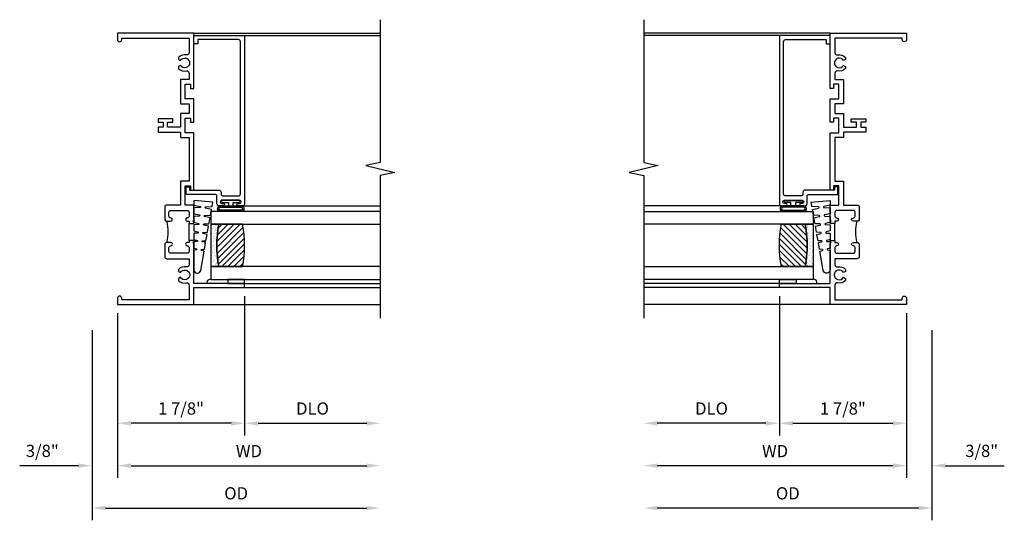
# Model space of a CAD drawing. Extents: x 1.5 to 68.9, y 0.5 to 43.8.
# Drawn here: x 34.4 to 48.9, y 35.4 to 42.7 of the extents above; entities that cross this region are included whole.
import ezdxf

# ---------------------------------------------------------------- set-up
doc = ezdxf.new("R2010")
doc.units = 0
doc.header["$LTSCALE"] = 0.5
doc.header["$MEASUREMENT"] = 0
doc.layers.get('0').update_dxf_attribs({"color": 4, "linetype": 'CONTINUOUS'})
doc.layers.add('DIME', color=2, linetype='CONTINUOUS')
doc.styles.get("Standard").update_dxf_attribs({"font": 'arial.ttf'})
doc.dimstyles.new('EXT_ON-OFF', dxfattribs={"dimscale": 2, "dimtxt": 0.125, "dimasz": 0.1, "dimexe": 0.09, "dimexo": 0.063, "dimgap": 0.05, "dimtad": 1, "dimdec": 5, "dimzin": 0, "dimdsep": 46, "dimlunit": 4, "dimtxsty": 'Standard', "dimcen": 0, "dimse2": 1, "dimclrd": 256, "dimadec": 0, "dimazin": 0, "dimtfac": 1, "dimtdec": 5, "dimtofl": 0, "dimtmove": 0, "dimatfit": 3, "dimfxl": 1, "dimfrac": 2, "dimtolj": 1, "dimtzin": 0, "dimarcsym": 0})
doc.dimstyles.new('EXT_ON-ON', dxfattribs={"dimscale": 2, "dimtxt": 0.09, "dimasz": 0.1, "dimexe": 0.09, "dimexo": 0.0625, "dimgap": 0.0625, "dimtad": 1, "dimdec": 5, "dimzin": 0, "dimdsep": 46, "dimlunit": 5, "dimtxsty": 'Standard', "dimcen": 0, "dimclrd": 256, "dimadec": 0, "dimazin": 0, "dimtfac": 1, "dimtdec": 5, "dimtofl": 0, "dimtmove": 0, "dimatfit": 0, "dimfxl": 1, "dimfrac": 2, "dimtolj": 1, "dimtzin": 0, "dimarcsym": 0})

# ---------------------------------------------------------------- blocks, each defined once
blk = doc.blocks.new('B245310')
for points in [[(0.781, 0.759), (0.841, 0.759, 0.414214), (0.866, 0.784, -1), (0.916, 0.784), (0.916, 0.728, -0.414214), (0.885, 0.697), (0.707, 0.697, -0.414214), (0.676, 0.728), (0.676, 1.055), (0.587, 1.055, 0.477796), (0.556, 1.017, -0.268929), (0.519, 0.902), (0.49, 0.902), (0.474, 0.931, 3.732051), (0.402, 0.931), (0.386, 0.902), (0.357, 0.902, -0.268929), (0.32, 1.017, 0.477796), (0.289, 1.055), (0.07, 1.055), (0.07, 0.062), (0.094, 0.062, -1), (0.094, 0), (0, 0), (0, 1.125), (0.25, 1.125), (0.25, 1.875), (0.312, 1.875), (0.312, 1.125), (0.901, 1.125), (0.916, 1.11), (0.931, 1.125), (0.947, 1.125), (0.947, 1.055), (0.916, 1.055), (0.916, 1.03), (0.916, 1.03, -1), (0.866, 1.03, 0.414214), (0.841, 1.055), (0.781, 1.055, 0.414214), (0.756, 1.03), (0.756, 0.784, 0.414214)], [(3.249, 1.075), (3.187, 1.075), (3.187, 1.125), (4, 1.125), (4, 0), (3.906, 0, -1), (3.906, 0.062), (3.93, 0.062), (3.93, 1.055), (3.711, 1.055, 0.477796), (3.68, 1.017, -0.268929), (3.643, 0.902), (3.614, 0.902), (3.598, 0.931, 3.732051), (3.527, 0.931), (3.51, 0.902), (3.481, 0.902, -0.268929), (3.444, 1.017, 0.477796), (3.413, 1.055), (3.319, 1.055), (3.319, 0.93), (2.961, 0.93), (2.961, 1.055), (2.819, 1.055), (2.819, 0.93), (2.614, 0.93), (2.614, 0.738), (2.689, 0.738), (2.689, 0.816), (2.739, 0.816), (2.739, 0.598), (2.689, 0.598), (2.689, 0.676), (2.614, 0.676), (2.614, 0.598), (2.544, 0.598), (2.544, 0.93), (2.461, 0.93), (2.461, 1.055), (1.819, 1.055), (1.819, 0.93), (1.468, 0.93), (1.468, 0.728, -0.414214), (1.437, 0.697), (1.259, 0.697, -0.414214), (1.228, 0.728), (1.228, 0.784, -1), (1.278, 0.784, 0.414214), (1.303, 0.759), (1.363, 0.759, 0.414214), (1.388, 0.784), (1.388, 1.03, 0.414214), (1.363, 1.055), (1.303, 1.055, 0.414214), (1.278, 1.03, -1), (1.228, 1.03), (1.228, 1.03), (1.228, 1.055), (1.197, 1.055), (1.197, 1.125), (1.213, 1.125), (1.228, 1.11), (1.243, 1.125), (1.468, 1.125), (1.468, 1), (1.749, 1), (1.749, 1.075), (1.687, 1.075), (1.687, 1.125), (2.531, 1.125), (2.531, 1), (2.749, 1), (2.749, 1.075), (2.687, 1.075), (2.687, 1.125), (3.031, 1.125), (3.031, 1), (3.249, 1)]]:
    blk.add_lwpolyline(points, format="xyb", close=True)
blk.add_lwpolyline([(0.947, 1.055), (1.197, 1.055)])
blk.add_lwpolyline([(0.916, 0.728, -0.132332), (1.228, 0.728)], format="xyb")
blk = doc.blocks.new('*D23')
at = {"layer": 'DIME', "color": 0, "lineweight": -2, "transparency": 16777216}
blk.add_line((0, -0.125), (0, -2.555), dxfattribs=at)
at = {"layer": 'DIME', "lineweight": -2, "transparency": 16777216}
blk.add_line((0.2, -2.375), (3.675, -2.375), dxfattribs=at)
at = {"layer": 'DIME', "transparency": 16777216}
for points in [[(0.2, -2.342), (0.2, -2.408), (0, -2.375)], [(3.675, -2.342), (3.675, -2.408), (3.875, -2.375)]]:
    blk.add_solid(points, dxfattribs=at)
at = {"layer": 'DIME', "color": 0, "transparency": 16777216, "insert": (1.938, -2.16), "char_height": 0.18, "attachment_point": 5}
blk.add_mtext('\\A1;WD', dxfattribs=at)
blk = doc.blocks.new('*D24')
at = {"layer": 'DIME', "color": 0, "lineweight": -2, "transparency": 16777216}
for p, q in [((1.875, 0.125), (1.875, -1.93)), ((0, -0.125), (0, -1.93))]:
    blk.add_line(p, q, dxfattribs=at)
at = {"layer": 'DIME', "lineweight": -2, "transparency": 16777216}
blk.add_line((1.675, -1.75), (0.2, -1.75), dxfattribs=at)
at = {"layer": 'DIME', "transparency": 16777216}
for points in [[(0.2, -1.717), (0.2, -1.783), (0, -1.75)], [(1.675, -1.717), (1.675, -1.783), (1.875, -1.75)]]:
    blk.add_solid(points, dxfattribs=at)
at = {"layer": 'DIME', "color": 0, "transparency": 16777216, "insert": (0.937, -1.532), "char_height": 0.18, "attachment_point": 5}
blk.add_mtext('\\A1;1 7/8"', dxfattribs=at)
blk = doc.blocks.new('*D25')
at = {"layer": 'DIME', "color": 0, "lineweight": -2, "transparency": 16777216}
blk.add_line((1.875, 0.125), (1.875, -1.93), dxfattribs=at)
at = {"layer": 'DIME', "lineweight": -2, "transparency": 16777216}
blk.add_line((2.075, -1.75), (3.675, -1.75), dxfattribs=at)
at = {"layer": 'DIME', "transparency": 16777216}
for points in [[(2.075, -1.717), (2.075, -1.783), (1.875, -1.75)], [(3.675, -1.717), (3.675, -1.783), (3.875, -1.75)]]:
    blk.add_solid(points, dxfattribs=at)
at = {"layer": 'DIME', "color": 0, "transparency": 16777216, "insert": (2.875, -1.532), "char_height": 0.18, "attachment_point": 5}
blk.add_mtext('\\A1;DLO', dxfattribs=at)
blk = doc.blocks.new('*D26')
at = {"layer": 'DIME', "color": 0, "lineweight": -2, "transparency": 16777216}
for p, q in [((0, -0.125), (0, -2.555)), ((-0.375, -0.375), (-0.375, -2.555))]:
    blk.add_line(p, q, dxfattribs=at)
at = {"layer": 'DIME', "lineweight": -2, "transparency": 16777216}
for p, q in [((-0.575, -2.375), (-1.441, -2.375)), ((0.2, -2.375), (0.4, -2.375))]:
    blk.add_line(p, q, dxfattribs=at)
at = {"layer": 'DIME', "transparency": 16777216}
for points in [[(-0.575, -2.342), (-0.575, -2.408), (-0.375, -2.375)], [(0.2, -2.342), (0.2, -2.408), (0, -2.375)]]:
    blk.add_solid(points, dxfattribs=at)
at = {"layer": 'DIME', "color": 0, "transparency": 16777216, "insert": (-1.108, -2.157), "char_height": 0.18, "attachment_point": 5}
blk.add_mtext('\\A1;3/8"', dxfattribs=at)
blk = doc.blocks.new('*D27')
at = {"layer": 'DIME', "color": 0, "lineweight": -2, "transparency": 16777216}
blk.add_line((-0.375, -0.375), (-0.375, -3.18), dxfattribs=at)
at = {"layer": 'DIME', "lineweight": -2, "transparency": 16777216}
blk.add_line((-0.175, -3), (3.675, -3), dxfattribs=at)
at = {"layer": 'DIME', "transparency": 16777216}
for points in [[(-0.175, -2.967), (-0.175, -3.033), (-0.375, -3)], [(3.675, -2.967), (3.675, -3.033), (3.875, -3)]]:
    blk.add_solid(points, dxfattribs=at)
at = {"layer": 'DIME', "color": 0, "transparency": 16777216, "insert": (1.75, -2.782), "char_height": 0.18, "attachment_point": 5}
blk.add_mtext('\\A1;OD', dxfattribs=at)
blk = doc.blocks.new('B245095')
blk.add_lwpolyline([(-0.0546, 0.403, -0.41421356), (-0.0856, 0.434), (-0.0856, 0.657, -0.41421356), (-0.0546, 0.688), (2.18875, 0.688, -0.41421356), (2.21975, 0.657), (2.21975, 0.062), (2.15775, 0.062), (2.15775, 0), (2.28175, 0), (2.28175, 0.75), (-0.2016, 0.75, 0.41421356), (-0.2326, 0.719), (-0.2326, 0.6525, 1), (-0.1976, 0.6525), (-0.1976, 0.675, -1), (-0.1476, 0.675), (-0.1476, 0.415, -1), (-0.1976, 0.415), (-0.1976, 0.4375, 1), (-0.2326, 0.4375), (-0.2326, 0.371, 0.41421356), (-0.2016, 0.34), (-0.093, 0.34, -0.41421356), (-0.062, 0.309), (-0.062, -0.111), (0.047, -0.111), (0.047, -0.064), (0, -0.064), (0, 0.372, 0.41421356), (-0.031, 0.403)], format="xyb", close=True)
blk = doc.blocks.new('B127099')
blk.add_lwpolyline([(0.181, 0.25), (0.116, 0.25), (0.094, 0.156, -0.869287), (0.078, 0.158), (0.074, 0.25), (-0.012, 0.25), (-0.031, 0.167, -0.869287), (-0.047, 0.169), (-0.051, 0.25), (-0.139, 0.25), (-0.156, 0.178, -0.869287), (-0.172, 0.18), (-0.175, 0.25), (-0.267, 0.25), (-0.281, 0.189, -0.869287), (-0.297, 0.191), (-0.3, 0.25), (-0.394, 0.25), (-0.406, 0.2, -0.869287), (-0.422, 0.202), (-0.424, 0.25), (-0.522, 0.25), (-0.531, 0.211, -0.869287), (-0.547, 0.213), (-0.549, 0.25), (-0.839, 0.25, 0.915607), (-0.848, 0.148), (-0.562, 0.098), (-0.554, 0.134, -0.869287), (-0.538, 0.133), (-0.536, 0.093), (-0.439, 0.076), (-0.429, 0.123, -0.869287), (-0.413, 0.122), (-0.41, 0.071), (-0.317, 0.054), (-0.304, 0.112, -0.869287), (-0.288, 0.11), (-0.285, 0.048), (-0.194, 0.032), (-0.179, 0.101, -0.869287), (-0.163, 0.099), (-0.159, 0.026), (-0.072, 0.01), (-0.054, 0.09, -0.869287), (-0.038, 0.088), (-0.033, 0.004), (0.051, -0.011), (0.071, 0.079, -0.869287), (0.087, 0.077), (0.092, -0.019), (0.156, -0.03)], format="xyb", close=True)
blk = doc.blocks.new('B127077')
for points in [[(-0.085, 0.154), (-0.085, -0.154, -1), (-0.167, -0.154), (-0.167, 0.154, -1)], [(-0.105, 0.154), (-0.105, -0.154, -1), (-0.147, -0.154), (-0.147, 0.154, -1)], [(-0.085, -0.035), (-0.035, -0.035), (-0.035, -0.12, 1), (-0.005, -0.12), (-0.005, 0.12, 1), (-0.035, 0.12), (-0.035, 0.035), (-0.085, 0.035)]]:
    blk.add_lwpolyline(points, format="xyb", close=True)
blk = doc.blocks.new('B127186 8400M1')
blk.add_lwpolyline([(0, 0), (0.06, 0), (0.06, -0.25), (0, -0.25)], close=True)
blk.add_arc((0.02, -0.511), 0.0414, 240.6761, 16.0749)
blk = doc.blocks.new('GT24517')
h = blk.add_hatch()
h.set_pattern_fill('AR-SAND', color=256, scale=0.03, style=0)
h.set_pattern_definition([(322.5, (-23.8073, -0.7545), (-0.0018898, -0.05780471), [0, -0.0456, 0, -0.051, 0, -0.04875]), (352.5, (-23.8073, -0.7545), (0.0530933, -0.08466438), [0, -0.0246, 0, -0.0411, 0, -0.01575]), (32.5, (-23.8442, -0.7545), (0.09342426, -0.00016977), [0, -0.015, 0, -0.054, 0, -0.0705]), (42.5, (-23.8442, -0.7545), (0.0901838, -0.02633027), [0, -0.0075, 0, -0.0354, 0, -0.0405])])
edge = h.paths.add_edge_path()
edge.add_line((-0.5025, -0.37), (-0.5025, -0.25))
edge.add_line((-0.5025, -0.25), (-1.1275, -0.25))
edge.add_line((-1.1275, -0.25), (-1.1275, -0.37))
edge.add_arc((-0.815, -1.9826), 1.6426, 79.032819, 100.967181, ccw=False)
h = blk.add_hatch()
h.set_pattern_fill('ANSI31', color=256, scale=0.5, style=0)
h.set_pattern_definition([(315, (-23.8073, -0.7545), (-0.04419417, -0.04419417), [])])
edge = h.paths.add_edge_path()
edge.add_line((-1.1275, -0.37), (-1.1275, -0.72))
edge.add_arc((-0.815, 0.8926), 1.6426, 259.032819, 280.967181)
edge.add_line((-0.5025, -0.72), (-0.5025, -0.37))
edge.add_arc((-0.815, -1.9826), 1.6426, 79.032819, 100.967181)
for p, q in [((-0.2326, -0.719), (-0.2326, -2.75)), ((-1.437, -0.75), (-1.437, -2.75)), ((-1.375, -0.75), (-1.375, -2.75)), ((2.28175, -0.75), (2.28175, -2.75))]:
    blk.add_line(p, q)
for points in [[(-1.1275, -2.75), (-1.1275, -0.25), (-1.315, -0.25), (-1.315, -2.75)], [(-0.315, -2.75), (-0.315, -0.25), (-0.5025, -0.25), (-0.5025, -2.75)]]:
    blk.add_lwpolyline(points)
for points in [[(-0.5025, -0.37), (-0.5025, -0.25), (-1.1275, -0.25), (-1.1275, -0.37, -0.096)], [(-1.1275, -0.37), (-1.1275, -0.72, 0.096), (-0.5025, -0.72), (-0.5025, -0.37, 0.096)]]:
    blk.add_lwpolyline(points, format="xyb", close=True)
for name, p in [('B127099', (-0.335, -0.25)), ('B127077', (-0.1476, -0.545))]:
    blk.add_blockref(name, p)
at = {"xscale": -1, "rotation": 180}
for name, p in [('B245095', (0, 0)), ('B127186 8400M1', (-1.375, -0.75))]:
    blk.add_blockref(name, p, dxfattribs=at)
blk = doc.blocks.new('*D29')
at = {"layer": 'DIME', "color": 0, "lineweight": -2, "transparency": 16777216}
blk.add_line((0, -0.125), (0, -2.555), dxfattribs=at)
at = {"layer": 'DIME', "lineweight": -2, "transparency": 16777216}
blk.add_line((-0.2, -2.375), (-3.675, -2.375), dxfattribs=at)
at = {"layer": 'DIME', "transparency": 16777216}
for points in [[(-3.675, -2.342), (-3.675, -2.408), (-3.875, -2.375)], [(-0.2, -2.342), (-0.2, -2.408), (0, -2.375)]]:
    blk.add_solid(points, dxfattribs=at)
at = {"layer": 'DIME', "color": 0, "transparency": 16777216, "insert": (-1.938, -2.16), "char_height": 0.18, "attachment_point": 5}
blk.add_mtext('\\A1;WD', dxfattribs=at)
blk = doc.blocks.new('*D30')
at = {"layer": 'DIME', "color": 0, "lineweight": -2, "transparency": 16777216}
for p, q in [((-1.875, 0.125), (-1.875, -1.93)), ((0, -0.125), (0, -1.93))]:
    blk.add_line(p, q, dxfattribs=at)
at = {"layer": 'DIME', "lineweight": -2, "transparency": 16777216}
blk.add_line((-1.675, -1.75), (-0.2, -1.75), dxfattribs=at)
at = {"layer": 'DIME', "transparency": 16777216}
for points in [[(-1.675, -1.717), (-1.675, -1.783), (-1.875, -1.75)], [(-0.2, -1.717), (-0.2, -1.783), (0, -1.75)]]:
    blk.add_solid(points, dxfattribs=at)
at = {"layer": 'DIME', "color": 0, "transparency": 16777216, "insert": (-0.938, -1.532), "char_height": 0.18, "attachment_point": 5}
blk.add_mtext('\\A1;1 7/8"', dxfattribs=at)
blk = doc.blocks.new('*D31')
at = {"layer": 'DIME', "color": 0, "lineweight": -2, "transparency": 16777216}
blk.add_line((-1.875, 0.125), (-1.875, -1.93), dxfattribs=at)
at = {"layer": 'DIME', "lineweight": -2, "transparency": 16777216}
blk.add_line((-2.075, -1.75), (-3.675, -1.75), dxfattribs=at)
at = {"layer": 'DIME', "transparency": 16777216}
for points in [[(-3.675, -1.717), (-3.675, -1.783), (-3.875, -1.75)], [(-2.075, -1.717), (-2.075, -1.783), (-1.875, -1.75)]]:
    blk.add_solid(points, dxfattribs=at)
at = {"layer": 'DIME', "color": 0, "transparency": 16777216, "insert": (-2.875, -1.532), "char_height": 0.18, "attachment_point": 5}
blk.add_mtext('\\A1;DLO', dxfattribs=at)
blk = doc.blocks.new('*D32')
at = {"layer": 'DIME', "color": 0, "lineweight": -2, "transparency": 16777216}
for p, q in [((0, -0.125), (0, -2.555)), ((0.375, -0.375), (0.375, -2.555))]:
    blk.add_line(p, q, dxfattribs=at)
at = {"layer": 'DIME', "lineweight": -2, "transparency": 16777216}
for p, q in [((-0.2, -2.375), (-0.4, -2.375)), ((0.575, -2.375), (1.441, -2.375))]:
    blk.add_line(p, q, dxfattribs=at)
at = {"layer": 'DIME', "transparency": 16777216}
for points in [[(-0.2, -2.342), (-0.2, -2.408), (0, -2.375)], [(0.575, -2.342), (0.575, -2.408), (0.375, -2.375)]]:
    blk.add_solid(points, dxfattribs=at)
at = {"layer": 'DIME', "color": 0, "transparency": 16777216, "insert": (1.108, -2.157), "char_height": 0.18, "attachment_point": 5}
blk.add_mtext('\\A1;3/8"', dxfattribs=at)
blk = doc.blocks.new('*D33')
at = {"layer": 'DIME', "color": 0, "lineweight": -2, "transparency": 16777216}
blk.add_line((0.375, -0.375), (0.375, -3.18), dxfattribs=at)
at = {"layer": 'DIME', "lineweight": -2, "transparency": 16777216}
blk.add_line((0.175, -3), (-3.675, -3), dxfattribs=at)
at = {"layer": 'DIME', "transparency": 16777216}
for points in [[(-3.675, -2.967), (-3.675, -3.033), (-3.875, -3)], [(0.175, -2.967), (0.175, -3.033), (0.375, -3)]]:
    blk.add_solid(points, dxfattribs=at)
at = {"layer": 'DIME', "color": 0, "transparency": 16777216, "insert": (-1.75, -2.782), "char_height": 0.18, "attachment_point": 5}
blk.add_mtext('\\A1;OD', dxfattribs=at)
blk = doc.blocks.new('S245VJ01KCADS')
for p, q in [((1.125, 4), (3.875, 4)), ((1.125, 0), (3.875, 0))]:
    blk.add_line(p, q)
blk.add_lwpolyline([(3.875, 4.2), (3.875, 2.096432), (3.66258, 2.052962), (4.08742, 1.947038), (3.875, 1.903568), (3.875, -0.2)])
at = {"xscale": -1, "rotation": 270}
blk.add_blockref('B245310', (0, 0), dxfattribs=at)
at = {"rotation": 90}
blk.add_blockref('GT24517', (1.125, 1.687), dxfattribs=at)
at = {"layer": 'DIME'}
for base, p1, p2, picture, middle in [((0, -1.75), (1.875, 0.25), (0, 0), '*D24', (0.9375, -1.53193)), ((-0.375, -2.375), (0, 0), (-0.375, -0.25), '*D26', (-1.10824, -2.156869))]:
    dim = blk.add_linear_dim(base=base, p1=p1, p2=p2, angle=180, dimstyle='EXT_ON-ON', override={"dimpost": '"'}, dxfattribs=at)
    dim.commit()
    dim.dimension.update_dxf_attribs({"geometry": picture, "text_midpoint": middle})
for base, p1, text, picture, middle in [((3.875, -1.75), (1.875, 0.25), 'DLO', '*D25', (2.875, -1.531869)), ((3.875, -2.375), (0, 0), 'WD', '*D23', (1.9375, -2.16)), ((3.875, -3), (-0.375, -0.25), 'OD', '*D27', (1.75, -2.781869))]:
    dim = blk.add_linear_dim(base=base, p1=p1, p2=(3.875, -0.2), angle=180, text=text, dimstyle='EXT_ON-OFF', dxfattribs=at)
    dim.commit()
    dim.dimension.update_dxf_attribs({"geometry": picture, "text_midpoint": middle})
blk = doc.blocks.new('S245VJ01MKCADS')
for p, q in [((-1.125, 4), (-3.875, 4)), ((-1.125, 0), (-3.875, 0))]:
    blk.add_line(p, q)
blk.add_lwpolyline([(-3.875, 4.2), (-3.875, 2.096432), (-3.66258, 2.052962), (-4.08742, 1.947038), (-3.875, 1.903568), (-3.875, -0.2)])
at = {"xscale": -1, "rotation": 270}
blk.add_blockref('GT24517', (-1.125, 1.687), dxfattribs=at)
at = {"rotation": 90.00000000000001}
blk.add_blockref('B245310', (0, 0), dxfattribs=at)
at = {"layer": 'DIME'}
for base, p1, text, picture, middle in [((-3.875, -1.75), (-1.875, 0.25), 'DLO', '*D31', (-2.875, -1.531869)), ((-3.875, -2.375), (0, 0), 'WD', '*D29', (-1.9375, -2.16)), ((-3.875, -3), (0.375, -0.25), 'OD', '*D33', (-1.75, -2.781869))]:
    dim = blk.add_linear_dim(base=base, p1=p1, p2=(-3.875, -0.2), angle=0, text=text, dimstyle='EXT_ON-OFF', dxfattribs=at)
    dim.commit()
    dim.dimension.update_dxf_attribs({"geometry": picture, "text_midpoint": middle})
for base, p1, p2, picture, middle in [((0, -1.75), (-1.875, 0.25), (0, 0), '*D30', (-0.9375, -1.53193)), ((0.375, -2.375), (0, 0), (0.375, -0.25), '*D32', (1.10824, -2.156869))]:
    dim = blk.add_linear_dim(base=base, p1=p1, p2=p2, angle=0, dimstyle='EXT_ON-ON', override={"dimpost": '"'}, dxfattribs=at)
    dim.commit()
    dim.dimension.update_dxf_attribs({"geometry": picture, "text_midpoint": middle})

msp = doc.modelspace()

# ---------------------------------------------------------------- block references
for name, p in [('S245VJ01KCADS', (35.863017, 38.531364)), ('S245VJ01MKCADS', (47.496139, 38.531364))]:
    msp.add_blockref(name, p)

doc.saveas('drawing.dxf')
